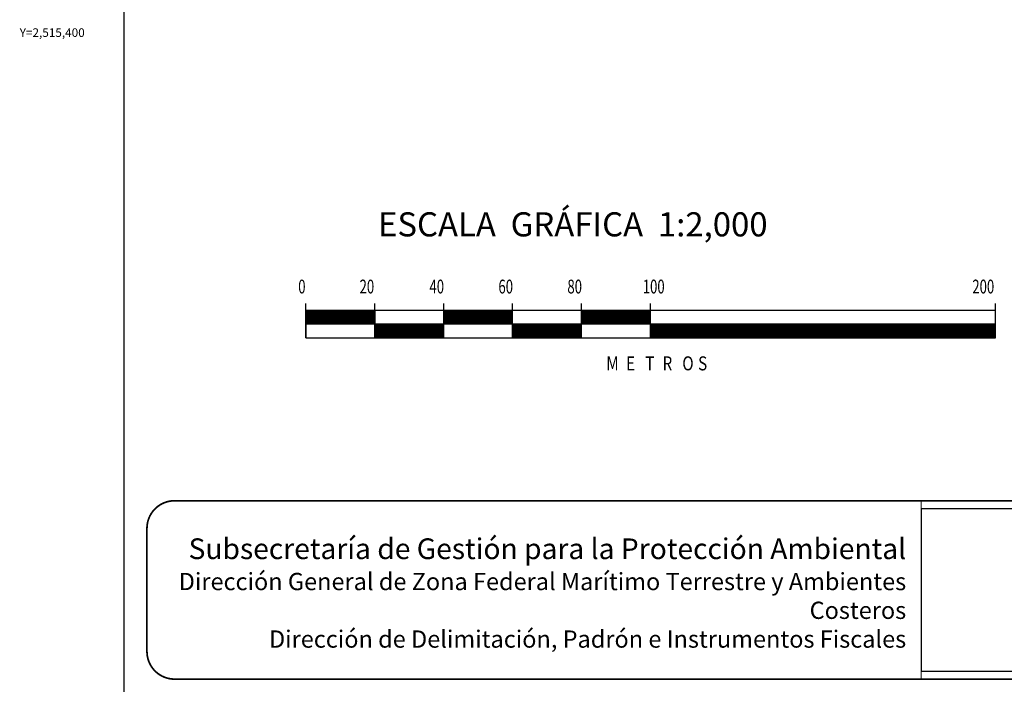
# Model space of a CAD drawing. Units: millimetres. Extents: x 426450 to 428850, y 2514957 to 2516757.
# Drawn here: x 428409 to 428695, y 2515213 to 2515405 of the extents above; entities that cross this region are included whole.
import ezdxf
from ezdxf.enums import TextEntityAlignment as Align

# ---------------------------------------------------------------- set-up
doc = ezdxf.new("R2010")
doc.units = ezdxf.units.MM
doc.linetypes.add('CENTRO1', pattern=[0.44, 0.2, -0.08, 0.08, -0.08])
doc.layers.add('CVL_RET_TX', color=2, linetype='Continuous')
doc.layers.add('Lomo', color=7, linetype='Continuous')
doc.styles.add('MONOTXT4', font='MONOTXT4.shx')
doc.styles.add('ROMAND', font='romand', dxfattribs={"height": 80})
doc.styles.add('ROMANS', font='ROMANS', dxfattribs={"height": 0.2})
doc.styles.get("Standard").update_dxf_attribs({"font": 'ARIAL.TTF'})
picture_1 = doc.add_image_def('image1.jpg', size_in_pixel=(210, 140))

msp = doc.modelspace()

# ---------------------------------------------------------------- linework, layer by layer
at = {"layer": 'Lomo', "color": 7}
for p, q in [((428439.39, 2515051.56, 1.16), (428439.39, 2516649.19, 1.16)), ((428492.07, 2515313.24, 1.16), (428492.07, 2515323.24, 1.16)), ((428692.07, 2515321.24, 1.16), (428492.07, 2515321.24, 1.16)), ((428492.07, 2515317.5, 1.16), (428495.81, 2515321.24, 1.16)), ((428492.07, 2515321.24, 1.16), (428492.07, 2515313.24, 1.16)), ((428492.07, 2515321.04, 1.16), (428492.27, 2515321.24, 1.16)), ((428492.07, 2515320.68, 1.16), (428492.63, 2515321.24, 1.16)), ((428492.07, 2515320.33, 1.16), (428492.98, 2515321.24, 1.16)), ((428492.07, 2515319.98, 1.16), (428493.33, 2515321.24, 1.16)), ((428492.07, 2515319.62, 1.16), (428493.69, 2515321.24, 1.16)), ((428492.07, 2515317.86, 1.16), (428495.46, 2515321.24, 1.16)), ((428492.07, 2515319.27, 1.16), (428494.04, 2515321.24, 1.16)), ((428492.07, 2515318.92, 1.16), (428494.39, 2515321.24, 1.16)), ((428492.07, 2515318.56, 1.16), (428494.75, 2515321.24, 1.16)), ((428492.07, 2515318.21, 1.16), (428495.1, 2515321.24, 1.16)), ((428492.16, 2515317.24, 1.16), (428496.16, 2515321.24, 1.16)), ((428492.52, 2515317.24, 1.16), (428496.52, 2515321.24, 1.16)), ((428492.87, 2515317.24, 1.16), (428496.87, 2515321.24, 1.16)), ((428493.22, 2515317.24, 1.16), (428497.22, 2515321.24, 1.16)), ((428493.58, 2515317.24, 1.16), (428497.58, 2515321.24, 1.16)), ((428493.93, 2515317.24, 1.16), (428497.93, 2515321.24, 1.16)), ((428494.28, 2515317.24, 1.16), (428498.28, 2515321.24, 1.16)), ((428494.64, 2515317.24, 1.16), (428498.64, 2515321.24, 1.16)), ((428494.99, 2515317.24, 1.16), (428498.99, 2515321.24, 1.16)), ((428495.34, 2515317.24, 1.16), (428499.34, 2515321.24, 1.16)), ((428495.7, 2515317.24, 1.16), (428499.7, 2515321.24, 1.16)), ((428496.05, 2515317.24, 1.16), (428500.05, 2515321.24, 1.16)), ((428496.4, 2515317.24, 1.16), (428500.4, 2515321.24, 1.16)), ((428496.76, 2515317.24, 1.16), (428500.76, 2515321.24, 1.16)), ((428497.11, 2515317.24, 1.16), (428501.11, 2515321.24, 1.16)), ((428497.47, 2515317.24, 1.16), (428501.47, 2515321.24, 1.16)), ((428497.82, 2515317.24, 1.16), (428501.82, 2515321.24, 1.16)), ((428498.17, 2515317.24, 1.16), (428502.17, 2515321.24, 1.16)), ((428498.53, 2515317.24, 1.16), (428502.53, 2515321.24, 1.16)), ((428498.88, 2515317.24, 1.16), (428502.88, 2515321.24, 1.16)), ((428499.23, 2515317.24, 1.16), (428503.23, 2515321.24, 1.16)), ((428499.59, 2515317.24, 1.16), (428503.59, 2515321.24, 1.16)), ((428499.94, 2515317.24, 1.16), (428503.94, 2515321.24, 1.16)), ((428500.29, 2515317.24, 1.16), (428504.29, 2515321.24, 1.16)), ((428500.65, 2515317.24, 1.16), (428504.65, 2515321.24, 1.16)), ((428501, 2515317.24, 1.16), (428505, 2515321.24, 1.16)), ((428501.35, 2515317.24, 1.16), (428505.35, 2515321.24, 1.16)), ((428501.71, 2515317.24, 1.16), (428505.71, 2515321.24, 1.16)), ((428502.06, 2515317.24, 1.16), (428506.06, 2515321.24, 1.16)), ((428502.42, 2515317.24, 1.16), (428506.42, 2515321.24, 1.16)), ((428502.77, 2515317.24, 1.16), (428506.77, 2515321.24, 1.16)), ((428503.12, 2515317.24, 1.16), (428507.12, 2515321.24, 1.16)), ((428503.48, 2515317.24, 1.16), (428507.48, 2515321.24, 1.16)), ((428503.83, 2515317.24, 1.16), (428507.83, 2515321.24, 1.16)), ((428504.18, 2515317.24, 1.16), (428508.18, 2515321.24, 1.16)), ((428504.54, 2515317.24, 1.16), (428508.54, 2515321.24, 1.16)), ((428504.89, 2515317.24, 1.16), (428508.89, 2515321.24, 1.16)), ((428505.24, 2515317.24, 1.16), (428509.24, 2515321.24, 1.16)), ((428505.6, 2515317.24, 1.16), (428509.6, 2515321.24, 1.16)), ((428505.95, 2515317.24, 1.16), (428509.95, 2515321.24, 1.16)), ((428506.3, 2515317.24, 1.16), (428510.3, 2515321.24, 1.16)), ((428506.66, 2515317.24, 1.16), (428510.66, 2515321.24, 1.16)), ((428507.01, 2515317.24, 1.16), (428511.01, 2515321.24, 1.16)), ((428507.37, 2515317.24, 1.16), (428511.37, 2515321.24, 1.16)), ((428507.72, 2515317.24, 1.16), (428511.72, 2515321.24, 1.16)), ((428508.07, 2515317.24, 1.16), (428512.07, 2515321.24, 1.16)), ((428512.07, 2515313.24, 1.16), (428512.07, 2515323.24, 1.16)), ((428512.07, 2515321.24, 1.16), (428512.07, 2515313.24, 1.16)), ((428532.07, 2515313.24, 1.16), (428532.07, 2515323.24, 1.16)), ((428532.07, 2515321.09, 1.16), (428532.22, 2515321.24, 1.16)), ((428532.07, 2515320.73, 1.16), (428532.58, 2515321.24, 1.16)), ((428532.07, 2515320.38, 1.16), (428532.93, 2515321.24, 1.16)), ((428532.07, 2515320.03, 1.16), (428533.29, 2515321.24, 1.16)), ((428532.07, 2515319.67, 1.16), (428533.64, 2515321.24, 1.16)), ((428532.07, 2515319.32, 1.16), (428533.99, 2515321.24, 1.16)), ((428532.07, 2515318.96, 1.16), (428534.35, 2515321.24, 1.16)), ((428532.07, 2515318.61, 1.16), (428534.7, 2515321.24, 1.16)), ((428532.07, 2515318.26, 1.16), (428535.05, 2515321.24, 1.16)), ((428532.07, 2515317.9, 1.16), (428535.41, 2515321.24, 1.16)), ((428532.07, 2515317.55, 1.16), (428535.76, 2515321.24, 1.16)), ((428532.11, 2515317.24, 1.16), (428536.11, 2515321.24, 1.16)), ((428532.47, 2515317.24, 1.16), (428536.47, 2515321.24, 1.16)), ((428532.82, 2515317.24, 1.16), (428536.82, 2515321.24, 1.16)), ((428533.17, 2515317.24, 1.16), (428537.17, 2515321.24, 1.16)), ((428533.53, 2515317.24, 1.16), (428537.53, 2515321.24, 1.16)), ((428533.88, 2515317.24, 1.16), (428537.88, 2515321.24, 1.16)), ((428534.24, 2515317.24, 1.16), (428538.24, 2515321.24, 1.16)), ((428534.59, 2515317.24, 1.16), (428538.59, 2515321.24, 1.16)), ((428534.94, 2515317.24, 1.16), (428538.94, 2515321.24, 1.16)), ((428535.3, 2515317.24, 1.16), (428539.3, 2515321.24, 1.16)), ((428535.65, 2515317.24, 1.16), (428539.65, 2515321.24, 1.16)), ((428536, 2515317.24, 1.16), (428540, 2515321.24, 1.16)), ((428536.36, 2515317.24, 1.16), (428540.36, 2515321.24, 1.16)), ((428536.71, 2515317.24, 1.16), (428540.71, 2515321.24, 1.16)), ((428537.06, 2515317.24, 1.16), (428541.06, 2515321.24, 1.16)), ((428537.42, 2515317.24, 1.16), (428541.42, 2515321.24, 1.16)), ((428537.77, 2515317.24, 1.16), (428541.77, 2515321.24, 1.16)), ((428538.12, 2515317.24, 1.16), (428542.12, 2515321.24, 1.16)), ((428538.48, 2515317.24, 1.16), (428542.48, 2515321.24, 1.16)), ((428538.83, 2515317.24, 1.16), (428542.83, 2515321.24, 1.16)), ((428539.18, 2515317.24, 1.16), (428543.18, 2515321.24, 1.16)), ((428539.54, 2515317.24, 1.16), (428543.54, 2515321.24, 1.16)), ((428539.89, 2515317.24, 1.16), (428543.89, 2515321.24, 1.16)), ((428540.25, 2515317.24, 1.16), (428544.25, 2515321.24, 1.16)), ((428540.6, 2515317.24, 1.16), (428544.6, 2515321.24, 1.16)), ((428540.95, 2515317.24, 1.16), (428544.95, 2515321.24, 1.16)), ((428541.31, 2515317.24, 1.16), (428545.31, 2515321.24, 1.16)), ((428541.66, 2515317.24, 1.16), (428545.66, 2515321.24, 1.16)), ((428542.01, 2515317.24, 1.16), (428546.01, 2515321.24, 1.16)), ((428542.37, 2515317.24, 1.16), (428546.37, 2515321.24, 1.16)), ((428542.72, 2515317.24, 1.16), (428546.72, 2515321.24, 1.16)), ((428543.07, 2515317.24, 1.16), (428547.07, 2515321.24, 1.16)), ((428543.43, 2515317.24, 1.16), (428547.43, 2515321.24, 1.16)), ((428543.78, 2515317.24, 1.16), (428547.78, 2515321.24, 1.16)), ((428544.13, 2515317.24, 1.16), (428548.13, 2515321.24, 1.16)), ((428544.49, 2515317.24, 1.16), (428548.49, 2515321.24, 1.16)), ((428544.84, 2515317.24, 1.16), (428548.84, 2515321.24, 1.16)), ((428545.2, 2515317.24, 1.16), (428549.2, 2515321.24, 1.16)), ((428545.55, 2515317.24, 1.16), (428549.55, 2515321.24, 1.16)), ((428545.9, 2515317.24, 1.16), (428549.9, 2515321.24, 1.16)), ((428546.26, 2515317.24, 1.16), (428550.26, 2515321.24, 1.16)), ((428546.61, 2515317.24, 1.16), (428550.61, 2515321.24, 1.16)), ((428546.96, 2515317.24, 1.16), (428550.96, 2515321.24, 1.16)), ((428547.32, 2515317.24, 1.16), (428551.32, 2515321.24, 1.16)), ((428547.67, 2515317.24, 1.16), (428551.67, 2515321.24, 1.16)), ((428548.02, 2515317.24, 1.16), (428552.02, 2515321.24, 1.16)), ((428552.07, 2515313.24, 1.16), (428552.07, 2515323.24, 1.16)), ((428572.07, 2515313.24, 1.16), (428572.07, 2515323.24, 1.16)), ((428572.07, 2515321.13, 1.16), (428572.18, 2515321.24, 1.16)), ((428572.07, 2515320.78, 1.16), (428572.53, 2515321.24, 1.16)), ((428572.07, 2515320.43, 1.16), (428572.88, 2515321.24, 1.16)), ((428572.07, 2515320.07, 1.16), (428573.24, 2515321.24, 1.16)), ((428572.07, 2515319.72, 1.16), (428573.59, 2515321.24, 1.16)), ((428572.07, 2515319.37, 1.16), (428573.94, 2515321.24, 1.16)), ((428572.07, 2515319.01, 1.16), (428574.3, 2515321.24, 1.16)), ((428572.07, 2515318.66, 1.16), (428574.65, 2515321.24, 1.16)), ((428572.07, 2515318.31, 1.16), (428575, 2515321.24, 1.16)), ((428572.07, 2515317.95, 1.16), (428575.36, 2515321.24, 1.16)), ((428572.07, 2515317.6, 1.16), (428575.71, 2515321.24, 1.16)), ((428572.07, 2515317.25, 1.16), (428576.07, 2515321.24, 1.16)), ((428572.42, 2515317.24, 1.16), (428576.42, 2515321.24, 1.16)), ((428572.77, 2515317.24, 1.16), (428576.77, 2515321.24, 1.16)), ((428573.13, 2515317.24, 1.16), (428577.13, 2515321.24, 1.16)), ((428573.48, 2515317.24, 1.16), (428577.48, 2515321.24, 1.16)), ((428573.83, 2515317.24, 1.16), (428577.83, 2515321.24, 1.16)), ((428574.19, 2515317.24, 1.16), (428578.19, 2515321.24, 1.16)), ((428574.54, 2515317.24, 1.16), (428578.54, 2515321.24, 1.16)), ((428574.89, 2515317.24, 1.16), (428578.89, 2515321.24, 1.16)), ((428575.25, 2515317.24, 1.16), (428579.25, 2515321.24, 1.16)), ((428575.6, 2515317.24, 1.16), (428579.6, 2515321.24, 1.16)), ((428575.95, 2515317.24, 1.16), (428579.95, 2515321.24, 1.16)), ((428576.31, 2515317.24, 1.16), (428580.31, 2515321.24, 1.16)), ((428576.66, 2515317.24, 1.16), (428580.66, 2515321.24, 1.16)), ((428577.02, 2515317.24, 1.16), (428581.02, 2515321.24, 1.16)), ((428577.37, 2515317.24, 1.16), (428581.37, 2515321.24, 1.16)), ((428577.72, 2515317.24, 1.16), (428581.72, 2515321.24, 1.16)), ((428578.08, 2515317.24, 1.16), (428582.08, 2515321.24, 1.16)), ((428578.43, 2515317.24, 1.16), (428582.43, 2515321.24, 1.16)), ((428578.78, 2515317.24, 1.16), (428582.78, 2515321.24, 1.16)), ((428579.14, 2515317.24, 1.16), (428583.14, 2515321.24, 1.16)), ((428579.49, 2515317.24, 1.16), (428583.49, 2515321.24, 1.16)), ((428579.84, 2515317.24, 1.16), (428583.84, 2515321.24, 1.16)), ((428580.2, 2515317.24, 1.16), (428584.2, 2515321.24, 1.16)), ((428580.55, 2515317.24, 1.16), (428584.55, 2515321.24, 1.16)), ((428580.9, 2515317.24, 1.16), (428584.9, 2515321.24, 1.16)), ((428581.26, 2515317.24, 1.16), (428585.26, 2515321.24, 1.16)), ((428581.61, 2515317.24, 1.16), (428585.61, 2515321.24, 1.16)), ((428581.96, 2515317.24, 1.16), (428585.96, 2515321.24, 1.16)), ((428582.32, 2515317.24, 1.16), (428586.32, 2515321.24, 1.16)), ((428582.67, 2515317.24, 1.16), (428586.67, 2515321.24, 1.16)), ((428583.03, 2515317.24, 1.16), (428587.03, 2515321.24, 1.16)), ((428583.38, 2515317.24, 1.16), (428587.38, 2515321.24, 1.16)), ((428583.73, 2515317.24, 1.16), (428587.73, 2515321.24, 1.16)), ((428584.09, 2515317.24, 1.16), (428588.09, 2515321.24, 1.16)), ((428584.44, 2515317.24, 1.16), (428588.44, 2515321.24, 1.16)), ((428584.79, 2515317.24, 1.16), (428588.79, 2515321.24, 1.16)), ((428585.15, 2515317.24, 1.16), (428589.15, 2515321.24, 1.16)), ((428585.5, 2515317.24, 1.16), (428589.5, 2515321.24, 1.16)), ((428585.85, 2515317.24, 1.16), (428589.85, 2515321.24, 1.16)), ((428586.21, 2515317.24, 1.16), (428590.21, 2515321.24, 1.16)), ((428586.56, 2515317.24, 1.16), (428590.56, 2515321.24, 1.16)), ((428586.91, 2515317.24, 1.16), (428590.91, 2515321.24, 1.16)), ((428587.27, 2515317.24, 1.16), (428591.27, 2515321.24, 1.16)), ((428587.62, 2515317.24, 1.16), (428591.62, 2515321.24, 1.16)), ((428587.98, 2515317.24, 1.16), (428591.98, 2515321.24, 1.16)), ((428588.33, 2515317.24, 1.16), (428592.07, 2515320.98, 1.16)), ((428592.07, 2515313.24, 1.16), (428592.07, 2515323.24, 1.16)), ((428692.07, 2515313.24, 1.16), (428692.07, 2515323.24, 1.16)), ((428692.07, 2515313.24, 1.16), (428692.07, 2515321.24, 1.16)), ((428508.43, 2515317.24, 1.16), (428512.07, 2515320.89, 1.16)), ((428508.78, 2515317.24, 1.16), (428512.07, 2515320.53, 1.16)), ((428509.13, 2515317.24, 1.16), (428512.07, 2515320.18, 1.16)), ((428509.49, 2515317.24, 1.16), (428512.07, 2515319.82, 1.16)), ((428509.84, 2515317.24, 1.16), (428512.07, 2515319.47, 1.16)), ((428510.19, 2515317.24, 1.16), (428512.07, 2515319.12, 1.16)), ((428510.55, 2515317.24, 1.16), (428512.07, 2515318.76, 1.16)), ((428510.9, 2515317.24, 1.16), (428512.07, 2515318.41, 1.16)), ((428548.38, 2515317.24, 1.16), (428552.07, 2515320.93, 1.16)), ((428548.73, 2515317.24, 1.16), (428552.07, 2515320.58, 1.16)), ((428549.08, 2515317.24, 1.16), (428552.07, 2515320.23, 1.16)), ((428549.44, 2515317.24, 1.16), (428552.07, 2515319.87, 1.16)), ((428549.79, 2515317.24, 1.16), (428552.07, 2515319.52, 1.16)), ((428550.15, 2515317.24, 1.16), (428552.07, 2515319.17, 1.16)), ((428550.5, 2515317.24, 1.16), (428552.07, 2515318.81, 1.16)), ((428550.85, 2515317.24, 1.16), (428552.07, 2515318.46, 1.16)), ((428588.68, 2515317.24, 1.16), (428592.07, 2515320.63, 1.16)), ((428589.04, 2515317.24, 1.16), (428592.07, 2515320.28, 1.16)), ((428589.39, 2515317.24, 1.16), (428592.07, 2515319.92, 1.16)), ((428589.74, 2515317.24, 1.16), (428592.07, 2515319.57, 1.16)), ((428590.1, 2515317.24, 1.16), (428592.07, 2515319.21, 1.16)), ((428590.45, 2515317.24, 1.16), (428592.07, 2515318.86, 1.16)), ((428590.8, 2515317.24, 1.16), (428592.07, 2515318.51, 1.16)), ((428591.16, 2515317.24, 1.16), (428592.07, 2515318.15, 1.16)), ((428692.07, 2515317.24, 1.16), (428492.07, 2515317.24, 1.16)), ((428511.25, 2515317.24, 1.16), (428512.07, 2515318.06, 1.16)), ((428511.61, 2515317.24, 1.16), (428512.07, 2515317.7, 1.16)), ((428511.96, 2515317.24, 1.16), (428512.07, 2515317.35, 1.16)), ((428512.07, 2515316.64, 1.16), (428512.67, 2515317.24, 1.16)), ((428512.07, 2515316.29, 1.16), (428513.02, 2515317.24, 1.16)), ((428512.07, 2515315.94, 1.16), (428513.38, 2515317.24, 1.16)), ((428512.07, 2515315.58, 1.16), (428513.73, 2515317.24, 1.16)), ((428512.07, 2515315.23, 1.16), (428514.08, 2515317.24, 1.16)), ((428512.07, 2515314.87, 1.16), (428514.44, 2515317.24, 1.16)), ((428512.07, 2515314.52, 1.16), (428514.79, 2515317.24, 1.16)), ((428512.07, 2515314.17, 1.16), (428515.14, 2515317.24, 1.16)), ((428512.07, 2515313.81, 1.16), (428515.5, 2515317.24, 1.16)), ((428512.07, 2515313.46, 1.16), (428515.85, 2515317.24, 1.16)), ((428512.07, 2515317, 1.16), (428512.31, 2515317.24, 1.16)), ((428512.2, 2515313.24, 1.16), (428516.2, 2515317.24, 1.16)), ((428512.56, 2515313.24, 1.16), (428516.56, 2515317.24, 1.16)), ((428512.91, 2515313.24, 1.16), (428516.91, 2515317.24, 1.16)), ((428513.26, 2515313.24, 1.16), (428517.26, 2515317.24, 1.16)), ((428513.62, 2515313.24, 1.16), (428517.62, 2515317.24, 1.16)), ((428513.97, 2515313.24, 1.16), (428517.97, 2515317.24, 1.16)), ((428514.33, 2515313.24, 1.16), (428518.33, 2515317.24, 1.16)), ((428514.68, 2515313.24, 1.16), (428518.68, 2515317.24, 1.16)), ((428515.03, 2515313.24, 1.16), (428519.03, 2515317.24, 1.16)), ((428515.39, 2515313.24, 1.16), (428519.39, 2515317.24, 1.16)), ((428515.74, 2515313.24, 1.16), (428519.74, 2515317.24, 1.16)), ((428516.09, 2515313.24, 1.16), (428520.09, 2515317.24, 1.16)), ((428516.45, 2515313.24, 1.16), (428520.45, 2515317.24, 1.16)), ((428516.8, 2515313.24, 1.16), (428520.8, 2515317.24, 1.16)), ((428517.15, 2515313.24, 1.16), (428521.15, 2515317.24, 1.16)), ((428517.51, 2515313.24, 1.16), (428521.51, 2515317.24, 1.16)), ((428517.86, 2515313.24, 1.16), (428521.86, 2515317.24, 1.16)), ((428518.21, 2515313.24, 1.16), (428522.21, 2515317.24, 1.16)), ((428518.57, 2515313.24, 1.16), (428522.57, 2515317.24, 1.16)), ((428518.92, 2515313.24, 1.16), (428522.92, 2515317.24, 1.16)), ((428519.28, 2515313.24, 1.16), (428523.28, 2515317.24, 1.16)), ((428519.63, 2515313.24, 1.16), (428523.63, 2515317.24, 1.16)), ((428519.98, 2515313.24, 1.16), (428523.98, 2515317.24, 1.16)), ((428520.34, 2515313.24, 1.16), (428524.34, 2515317.24, 1.16)), ((428520.69, 2515313.24, 1.16), (428524.69, 2515317.24, 1.16)), ((428521.04, 2515313.24, 1.16), (428525.04, 2515317.24, 1.16)), ((428521.4, 2515313.24, 1.16), (428525.4, 2515317.24, 1.16)), ((428521.75, 2515313.24, 1.16), (428525.75, 2515317.24, 1.16)), ((428522.1, 2515313.24, 1.16), (428526.1, 2515317.24, 1.16)), ((428522.46, 2515313.24, 1.16), (428526.46, 2515317.24, 1.16)), ((428522.81, 2515313.24, 1.16), (428526.81, 2515317.24, 1.16)), ((428523.16, 2515313.24, 1.16), (428527.16, 2515317.24, 1.16)), ((428523.52, 2515313.24, 1.16), (428527.52, 2515317.24, 1.16)), ((428523.87, 2515313.24, 1.16), (428527.87, 2515317.24, 1.16)), ((428524.22, 2515313.24, 1.16), (428528.22, 2515317.24, 1.16)), ((428524.58, 2515313.24, 1.16), (428528.58, 2515317.24, 1.16)), ((428524.93, 2515313.24, 1.16), (428528.93, 2515317.24, 1.16)), ((428525.29, 2515313.24, 1.16), (428529.29, 2515317.24, 1.16)), ((428525.64, 2515313.24, 1.16), (428529.64, 2515317.24, 1.16)), ((428525.99, 2515313.24, 1.16), (428529.99, 2515317.24, 1.16)), ((428526.35, 2515313.24, 1.16), (428530.35, 2515317.24, 1.16)), ((428526.7, 2515313.24, 1.16), (428530.7, 2515317.24, 1.16)), ((428527.05, 2515313.24, 1.16), (428531.05, 2515317.24, 1.16)), ((428527.41, 2515313.24, 1.16), (428531.41, 2515317.24, 1.16)), ((428527.76, 2515313.24, 1.16), (428531.76, 2515317.24, 1.16)), ((428528.11, 2515313.24, 1.16), (428532.07, 2515317.2, 1.16)), ((428528.47, 2515313.24, 1.16), (428532.07, 2515316.84, 1.16)), ((428528.82, 2515313.24, 1.16), (428532.07, 2515316.49, 1.16)), ((428529.17, 2515313.24, 1.16), (428532.07, 2515316.14, 1.16)), ((428529.53, 2515313.24, 1.16), (428532.07, 2515315.78, 1.16)), ((428529.88, 2515313.24, 1.16), (428532.07, 2515315.43, 1.16)), ((428551.21, 2515317.24, 1.16), (428552.07, 2515318.11, 1.16)), ((428551.56, 2515317.24, 1.16), (428552.07, 2515317.75, 1.16)), ((428551.91, 2515317.24, 1.16), (428552.07, 2515317.4, 1.16)), ((428552.07, 2515317.04, 1.16), (428552.27, 2515317.24, 1.16)), ((428552.07, 2515316.69, 1.16), (428552.62, 2515317.24, 1.16)), ((428552.07, 2515316.34, 1.16), (428552.97, 2515317.24, 1.16)), ((428552.07, 2515315.98, 1.16), (428553.33, 2515317.24, 1.16)), ((428552.07, 2515315.63, 1.16), (428553.68, 2515317.24, 1.16)), ((428552.07, 2515315.28, 1.16), (428554.03, 2515317.24, 1.16)), ((428552.07, 2515314.92, 1.16), (428554.39, 2515317.24, 1.16)), ((428552.07, 2515314.57, 1.16), (428554.74, 2515317.24, 1.16)), ((428552.07, 2515314.22, 1.16), (428555.09, 2515317.24, 1.16)), ((428552.07, 2515313.86, 1.16), (428555.45, 2515317.24, 1.16)), ((428552.07, 2515313.51, 1.16), (428555.8, 2515317.24, 1.16)), ((428552.16, 2515313.24, 1.16), (428556.16, 2515317.24, 1.16)), ((428552.51, 2515313.24, 1.16), (428556.51, 2515317.24, 1.16)), ((428552.86, 2515313.24, 1.16), (428556.86, 2515317.24, 1.16)), ((428553.22, 2515313.24, 1.16), (428557.22, 2515317.24, 1.16)), ((428553.57, 2515313.24, 1.16), (428557.57, 2515317.24, 1.16)), ((428553.92, 2515313.24, 1.16), (428557.92, 2515317.24, 1.16)), ((428554.28, 2515313.24, 1.16), (428558.28, 2515317.24, 1.16)), ((428554.63, 2515313.24, 1.16), (428558.63, 2515317.24, 1.16)), ((428554.98, 2515313.24, 1.16), (428558.98, 2515317.24, 1.16)), ((428555.34, 2515313.24, 1.16), (428559.34, 2515317.24, 1.16)), ((428555.69, 2515313.24, 1.16), (428559.69, 2515317.24, 1.16)), ((428556.04, 2515313.24, 1.16), (428560.04, 2515317.24, 1.16)), ((428556.4, 2515313.24, 1.16), (428560.4, 2515317.24, 1.16)), ((428556.75, 2515313.24, 1.16), (428560.75, 2515317.24, 1.16)), ((428557.11, 2515313.24, 1.16), (428561.11, 2515317.24, 1.16)), ((428557.46, 2515313.24, 1.16), (428561.46, 2515317.24, 1.16)), ((428557.81, 2515313.24, 1.16), (428561.81, 2515317.24, 1.16)), ((428558.17, 2515313.24, 1.16), (428562.17, 2515317.24, 1.16)), ((428558.52, 2515313.24, 1.16), (428562.52, 2515317.24, 1.16)), ((428558.87, 2515313.24, 1.16), (428562.87, 2515317.24, 1.16)), ((428559.23, 2515313.24, 1.16), (428563.23, 2515317.24, 1.16)), ((428559.58, 2515313.24, 1.16), (428563.58, 2515317.24, 1.16)), ((428559.93, 2515313.24, 1.16), (428563.93, 2515317.24, 1.16)), ((428560.29, 2515313.24, 1.16), (428564.29, 2515317.24, 1.16)), ((428560.64, 2515313.24, 1.16), (428564.64, 2515317.24, 1.16)), ((428560.99, 2515313.24, 1.16), (428564.99, 2515317.24, 1.16)), ((428561.35, 2515313.24, 1.16), (428565.35, 2515317.24, 1.16)), ((428561.7, 2515313.24, 1.16), (428565.7, 2515317.24, 1.16)), ((428562.05, 2515313.24, 1.16), (428566.05, 2515317.24, 1.16)), ((428562.41, 2515313.24, 1.16), (428566.41, 2515317.24, 1.16)), ((428562.76, 2515313.24, 1.16), (428566.76, 2515317.24, 1.16)), ((428563.12, 2515313.24, 1.16), (428567.12, 2515317.24, 1.16)), ((428563.47, 2515313.24, 1.16), (428567.47, 2515317.24, 1.16)), ((428563.82, 2515313.24, 1.16), (428567.82, 2515317.24, 1.16)), ((428564.18, 2515313.24, 1.16), (428568.18, 2515317.24, 1.16)), ((428564.53, 2515313.24, 1.16), (428568.53, 2515317.24, 1.16)), ((428564.88, 2515313.24, 1.16), (428568.88, 2515317.24, 1.16)), ((428565.24, 2515313.24, 1.16), (428569.24, 2515317.24, 1.16)), ((428565.59, 2515313.24, 1.16), (428569.59, 2515317.24, 1.16)), ((428565.94, 2515313.24, 1.16), (428569.94, 2515317.24, 1.16)), ((428566.3, 2515313.24, 1.16), (428570.3, 2515317.24, 1.16)), ((428566.65, 2515313.24, 1.16), (428570.65, 2515317.24, 1.16)), ((428567, 2515313.24, 1.16), (428571, 2515317.24, 1.16)), ((428567.36, 2515313.24, 1.16), (428571.36, 2515317.24, 1.16)), ((428567.71, 2515313.24, 1.16), (428571.71, 2515317.24, 1.16)), ((428568.07, 2515313.24, 1.16), (428572.07, 2515317.24, 1.16)), ((428568.42, 2515313.24, 1.16), (428572.07, 2515316.89, 1.16)), ((428568.77, 2515313.24, 1.16), (428572.07, 2515316.54, 1.16)), ((428569.13, 2515313.24, 1.16), (428572.07, 2515316.18, 1.16)), ((428569.48, 2515313.24, 1.16), (428572.07, 2515315.83, 1.16)), ((428569.83, 2515313.24, 1.16), (428572.07, 2515315.48, 1.16)), ((428591.51, 2515317.24, 1.16), (428592.07, 2515317.8, 1.16)), ((428591.86, 2515317.24, 1.16), (428592.07, 2515317.45, 1.16)), ((428592.07, 2515317.09, 1.16), (428592.22, 2515317.24, 1.16)), ((428592.07, 2515316.74, 1.16), (428592.57, 2515317.24, 1.16)), ((428592.07, 2515316.39, 1.16), (428592.93, 2515317.24, 1.16)), ((428592.07, 2515316.03, 1.16), (428593.28, 2515317.24, 1.16)), ((428592.07, 2515315.68, 1.16), (428593.63, 2515317.24, 1.16)), ((428592.07, 2515315.33, 1.16), (428593.99, 2515317.24, 1.16)), ((428592.07, 2515314.97, 1.16), (428594.34, 2515317.24, 1.16)), ((428592.07, 2515314.62, 1.16), (428594.69, 2515317.24, 1.16)), ((428592.07, 2515314.26, 1.16), (428595.05, 2515317.24, 1.16)), ((428592.07, 2515313.91, 1.16), (428595.4, 2515317.24, 1.16)), ((428592.07, 2515313.56, 1.16), (428595.75, 2515317.24, 1.16)), ((428592.11, 2515313.24, 1.16), (428596.11, 2515317.24, 1.16)), ((428592.46, 2515313.24, 1.16), (428596.46, 2515317.24, 1.16)), ((428592.81, 2515313.24, 1.16), (428596.81, 2515317.24, 1.16)), ((428593.17, 2515313.24, 1.16), (428597.17, 2515317.24, 1.16)), ((428593.52, 2515313.24, 1.16), (428597.52, 2515317.24, 1.16)), ((428593.87, 2515313.24, 1.16), (428597.87, 2515317.24, 1.16)), ((428594.23, 2515313.24, 1.16), (428598.23, 2515317.24, 1.16)), ((428594.58, 2515313.24, 1.16), (428598.58, 2515317.24, 1.16)), ((428594.94, 2515313.24, 1.16), (428598.94, 2515317.24, 1.16)), ((428595.29, 2515313.24, 1.16), (428599.29, 2515317.24, 1.16)), ((428595.64, 2515313.24, 1.16), (428599.64, 2515317.24, 1.16)), ((428596, 2515313.24, 1.16), (428600, 2515317.24, 1.16)), ((428596.35, 2515313.24, 1.16), (428600.35, 2515317.24, 1.16)), ((428596.7, 2515313.24, 1.16), (428600.7, 2515317.24, 1.16)), ((428597.06, 2515313.24, 1.16), (428601.06, 2515317.24, 1.16)), ((428597.41, 2515313.24, 1.16), (428601.41, 2515317.24, 1.16)), ((428597.76, 2515313.24, 1.16), (428601.76, 2515317.24, 1.16)), ((428598.12, 2515313.24, 1.16), (428602.12, 2515317.24, 1.16)), ((428598.47, 2515313.24, 1.16), (428602.47, 2515317.24, 1.16)), ((428598.82, 2515313.24, 1.16), (428602.82, 2515317.24, 1.16)), ((428599.18, 2515313.24, 1.16), (428603.18, 2515317.24, 1.16)), ((428599.53, 2515313.24, 1.16), (428603.53, 2515317.24, 1.16)), ((428599.89, 2515313.24, 1.16), (428603.89, 2515317.24, 1.16)), ((428600.24, 2515313.24, 1.16), (428604.24, 2515317.24, 1.16)), ((428600.59, 2515313.24, 1.16), (428604.59, 2515317.24, 1.16)), ((428600.95, 2515313.24, 1.16), (428604.95, 2515317.24, 1.16)), ((428601.3, 2515313.24, 1.16), (428605.3, 2515317.24, 1.16)), ((428601.65, 2515313.24, 1.16), (428605.65, 2515317.24, 1.16)), ((428602.01, 2515313.24, 1.16), (428606.01, 2515317.24, 1.16)), ((428602.36, 2515313.24, 1.16), (428606.36, 2515317.24, 1.16)), ((428602.71, 2515313.24, 1.16), (428606.71, 2515317.24, 1.16)), ((428603.07, 2515313.24, 1.16), (428607.07, 2515317.24, 1.16)), ((428603.42, 2515313.24, 1.16), (428607.42, 2515317.24, 1.16)), ((428603.77, 2515313.24, 1.16), (428607.77, 2515317.24, 1.16)), ((428604.13, 2515313.24, 1.16), (428608.13, 2515317.24, 1.16)), ((428604.48, 2515313.24, 1.16), (428608.48, 2515317.24, 1.16)), ((428604.83, 2515313.24, 1.16), (428608.83, 2515317.24, 1.16)), ((428605.19, 2515313.24, 1.16), (428609.19, 2515317.24, 1.16)), ((428605.54, 2515313.24, 1.16), (428609.54, 2515317.24, 1.16)), ((428605.9, 2515313.24, 1.16), (428609.9, 2515317.24, 1.16)), ((428606.25, 2515313.24, 1.16), (428610.25, 2515317.24, 1.16)), ((428606.6, 2515313.24, 1.16), (428610.6, 2515317.24, 1.16)), ((428606.96, 2515313.24, 1.16), (428610.96, 2515317.24, 1.16)), ((428607.31, 2515313.24, 1.16), (428611.31, 2515317.24, 1.16)), ((428607.66, 2515313.24, 1.16), (428611.66, 2515317.24, 1.16)), ((428608.02, 2515313.24, 1.16), (428612.02, 2515317.24, 1.16)), ((428608.37, 2515313.24, 1.16), (428612.37, 2515317.24, 1.16)), ((428608.72, 2515313.24, 1.16), (428612.72, 2515317.24, 1.16)), ((428609.08, 2515313.24, 1.16), (428613.08, 2515317.24, 1.16)), ((428609.43, 2515313.24, 1.16), (428613.43, 2515317.24, 1.16)), ((428609.78, 2515313.24, 1.16), (428613.78, 2515317.24, 1.16)), ((428610.14, 2515313.24, 1.16), (428614.14, 2515317.24, 1.16)), ((428610.49, 2515313.24, 1.16), (428614.49, 2515317.24, 1.16)), ((428610.85, 2515313.24, 1.16), (428614.85, 2515317.24, 1.16)), ((428611.2, 2515313.24, 1.16), (428615.2, 2515317.24, 1.16)), ((428611.55, 2515313.24, 1.16), (428615.55, 2515317.24, 1.16)), ((428611.91, 2515313.24, 1.16), (428615.91, 2515317.24, 1.16)), ((428612.26, 2515313.24, 1.16), (428616.26, 2515317.24, 1.16)), ((428612.61, 2515313.24, 1.16), (428616.61, 2515317.24, 1.16)), ((428612.97, 2515313.24, 1.16), (428616.97, 2515317.24, 1.16)), ((428613.32, 2515313.24, 1.16), (428617.32, 2515317.24, 1.16)), ((428613.67, 2515313.24, 1.16), (428617.67, 2515317.24, 1.16)), ((428614.03, 2515313.24, 1.16), (428618.03, 2515317.24, 1.16)), ((428614.38, 2515313.24, 1.16), (428618.38, 2515317.24, 1.16)), ((428614.73, 2515313.24, 1.16), (428618.73, 2515317.24, 1.16)), ((428615.09, 2515313.24, 1.16), (428619.09, 2515317.24, 1.16)), ((428615.44, 2515313.24, 1.16), (428619.44, 2515317.24, 1.16)), ((428615.8, 2515313.24, 1.16), (428619.8, 2515317.24, 1.16)), ((428616.15, 2515313.24, 1.16), (428620.15, 2515317.24, 1.16)), ((428616.5, 2515313.24, 1.16), (428620.5, 2515317.24, 1.16)), ((428616.86, 2515313.24, 1.16), (428620.86, 2515317.24, 1.16)), ((428617.21, 2515313.24, 1.16), (428621.21, 2515317.24, 1.16)), ((428617.56, 2515313.24, 1.16), (428621.56, 2515317.24, 1.16)), ((428617.92, 2515313.24, 1.16), (428621.92, 2515317.24, 1.16)), ((428618.27, 2515313.24, 1.16), (428622.27, 2515317.24, 1.16)), ((428618.62, 2515313.24, 1.16), (428622.62, 2515317.24, 1.16)), ((428618.98, 2515313.24, 1.16), (428622.98, 2515317.24, 1.16)), ((428619.33, 2515313.24, 1.16), (428623.33, 2515317.24, 1.16)), ((428619.68, 2515313.24, 1.16), (428623.68, 2515317.24, 1.16)), ((428620.04, 2515313.24, 1.16), (428624.04, 2515317.24, 1.16)), ((428620.39, 2515313.24, 1.16), (428624.39, 2515317.24, 1.16)), ((428620.74, 2515313.24, 1.16), (428624.74, 2515317.24, 1.16)), ((428621.1, 2515313.24, 1.16), (428625.1, 2515317.24, 1.16)), ((428621.45, 2515313.24, 1.16), (428625.45, 2515317.24, 1.16)), ((428621.81, 2515313.24, 1.16), (428625.81, 2515317.24, 1.16)), ((428622.16, 2515313.24, 1.16), (428626.16, 2515317.24, 1.16)), ((428622.51, 2515313.24, 1.16), (428626.51, 2515317.24, 1.16)), ((428622.87, 2515313.24, 1.16), (428626.87, 2515317.24, 1.16)), ((428623.22, 2515313.24, 1.16), (428627.22, 2515317.24, 1.16)), ((428623.57, 2515313.24, 1.16), (428627.57, 2515317.24, 1.16)), ((428623.93, 2515313.24, 1.16), (428627.93, 2515317.24, 1.16)), ((428624.28, 2515313.24, 1.16), (428628.28, 2515317.24, 1.16)), ((428624.63, 2515313.24, 1.16), (428628.63, 2515317.24, 1.16)), ((428624.99, 2515313.24, 1.16), (428628.99, 2515317.24, 1.16)), ((428625.34, 2515313.24, 1.16), (428629.34, 2515317.24, 1.16)), ((428625.69, 2515313.24, 1.16), (428629.69, 2515317.24, 1.16)), ((428626.05, 2515313.24, 1.16), (428630.05, 2515317.24, 1.16)), ((428626.4, 2515313.24, 1.16), (428630.4, 2515317.24, 1.16)), ((428626.76, 2515313.24, 1.16), (428630.76, 2515317.24, 1.16)), ((428627.11, 2515313.24, 1.16), (428631.11, 2515317.24, 1.16)), ((428627.46, 2515313.24, 1.16), (428631.46, 2515317.24, 1.16)), ((428627.82, 2515313.24, 1.16), (428631.82, 2515317.24, 1.16)), ((428628.17, 2515313.24, 1.16), (428632.17, 2515317.24, 1.16)), ((428628.52, 2515313.24, 1.16), (428632.52, 2515317.24, 1.16)), ((428628.88, 2515313.24, 1.16), (428632.88, 2515317.24, 1.16)), ((428629.23, 2515313.24, 1.16), (428633.23, 2515317.24, 1.16)), ((428629.58, 2515313.24, 1.16), (428633.58, 2515317.24, 1.16)), ((428629.94, 2515313.24, 1.16), (428633.94, 2515317.24, 1.16)), ((428630.29, 2515313.24, 1.16), (428634.29, 2515317.24, 1.16)), ((428630.64, 2515313.24, 1.16), (428634.64, 2515317.24, 1.16)), ((428631, 2515313.24, 1.16), (428635, 2515317.24, 1.16)), ((428631.35, 2515313.24, 1.16), (428635.35, 2515317.24, 1.16)), ((428631.7, 2515313.24, 1.16), (428635.7, 2515317.24, 1.16)), ((428632.06, 2515313.24, 1.16), (428636.06, 2515317.24, 1.16)), ((428632.41, 2515313.24, 1.16), (428636.41, 2515317.24, 1.16)), ((428632.77, 2515313.24, 1.16), (428636.77, 2515317.24, 1.16)), ((428633.12, 2515313.24, 1.16), (428637.12, 2515317.24, 1.16)), ((428633.47, 2515313.24, 1.16), (428637.47, 2515317.24, 1.16)), ((428633.83, 2515313.24, 1.16), (428637.83, 2515317.24, 1.16)), ((428634.18, 2515313.24, 1.16), (428638.18, 2515317.24, 1.16)), ((428634.53, 2515313.24, 1.16), (428638.53, 2515317.24, 1.16)), ((428634.89, 2515313.24, 1.16), (428638.89, 2515317.24, 1.16)), ((428635.24, 2515313.24, 1.16), (428639.24, 2515317.24, 1.16)), ((428635.59, 2515313.24, 1.16), (428639.59, 2515317.24, 1.16)), ((428635.95, 2515313.24, 1.16), (428639.95, 2515317.24, 1.16)), ((428636.3, 2515313.24, 1.16), (428640.3, 2515317.24, 1.16)), ((428636.65, 2515313.24, 1.16), (428640.65, 2515317.24, 1.16)), ((428637.01, 2515313.24, 1.16), (428641.01, 2515317.24, 1.16)), ((428637.36, 2515313.24, 1.16), (428641.36, 2515317.24, 1.16)), ((428637.72, 2515313.24, 1.16), (428641.72, 2515317.24, 1.16)), ((428638.07, 2515313.24, 1.16), (428642.07, 2515317.24, 1.16)), ((428638.42, 2515313.24, 1.16), (428642.42, 2515317.24, 1.16)), ((428638.78, 2515313.24, 1.16), (428642.78, 2515317.24, 1.16)), ((428639.13, 2515313.24, 1.16), (428643.13, 2515317.24, 1.16)), ((428639.48, 2515313.24, 1.16), (428643.48, 2515317.24, 1.16)), ((428639.84, 2515313.24, 1.16), (428643.84, 2515317.24, 1.16)), ((428640.19, 2515313.24, 1.16), (428644.19, 2515317.24, 1.16)), ((428640.54, 2515313.24, 1.16), (428644.54, 2515317.24, 1.16)), ((428640.9, 2515313.24, 1.16), (428644.9, 2515317.24, 1.16)), ((428641.25, 2515313.24, 1.16), (428645.25, 2515317.24, 1.16)), ((428641.6, 2515313.24, 1.16), (428645.6, 2515317.24, 1.16)), ((428641.96, 2515313.24, 1.16), (428645.96, 2515317.24, 1.16)), ((428642.31, 2515313.24, 1.16), (428646.31, 2515317.24, 1.16)), ((428642.67, 2515313.24, 1.16), (428646.67, 2515317.24, 1.16)), ((428643.02, 2515313.24, 1.16), (428647.02, 2515317.24, 1.16)), ((428643.37, 2515313.24, 1.16), (428647.37, 2515317.24, 1.16)), ((428643.73, 2515313.24, 1.16), (428647.73, 2515317.24, 1.16)), ((428644.08, 2515313.24, 1.16), (428648.08, 2515317.24, 1.16)), ((428644.43, 2515313.24, 1.16), (428648.43, 2515317.24, 1.16)), ((428644.79, 2515313.24, 1.16), (428648.79, 2515317.24, 1.16)), ((428645.14, 2515313.24, 1.16), (428649.14, 2515317.24, 1.16)), ((428645.49, 2515313.24, 1.16), (428649.49, 2515317.24, 1.16)), ((428645.85, 2515313.24, 1.16), (428649.85, 2515317.24, 1.16)), ((428646.2, 2515313.24, 1.16), (428650.2, 2515317.24, 1.16)), ((428646.55, 2515313.24, 1.16), (428650.55, 2515317.24, 1.16)), ((428646.91, 2515313.24, 1.16), (428650.91, 2515317.24, 1.16)), ((428647.26, 2515313.24, 1.16), (428651.26, 2515317.24, 1.16)), ((428647.61, 2515313.24, 1.16), (428651.61, 2515317.24, 1.16)), ((428647.97, 2515313.24, 1.16), (428651.97, 2515317.24, 1.16)), ((428648.32, 2515313.24, 1.16), (428652.32, 2515317.24, 1.16)), ((428648.68, 2515313.24, 1.16), (428652.68, 2515317.24, 1.16)), ((428649.03, 2515313.24, 1.16), (428653.03, 2515317.24, 1.16)), ((428649.38, 2515313.24, 1.16), (428653.38, 2515317.24, 1.16)), ((428649.74, 2515313.24, 1.16), (428653.74, 2515317.24, 1.16)), ((428650.09, 2515313.24, 1.16), (428654.09, 2515317.24, 1.16)), ((428650.44, 2515313.24, 1.16), (428654.44, 2515317.24, 1.16)), ((428650.8, 2515313.24, 1.16), (428654.8, 2515317.24, 1.16)), ((428651.15, 2515313.24, 1.16), (428655.15, 2515317.24, 1.16)), ((428651.5, 2515313.24, 1.16), (428655.5, 2515317.24, 1.16)), ((428651.86, 2515313.24, 1.16), (428655.86, 2515317.24, 1.16)), ((428652.21, 2515313.24, 1.16), (428656.21, 2515317.24, 1.16)), ((428652.56, 2515313.24, 1.16), (428656.56, 2515317.24, 1.16)), ((428652.92, 2515313.24, 1.16), (428656.92, 2515317.24, 1.16)), ((428653.27, 2515313.24, 1.16), (428657.27, 2515317.24, 1.16)), ((428653.63, 2515313.24, 1.16), (428657.63, 2515317.24, 1.16)), ((428653.98, 2515313.24, 1.16), (428657.98, 2515317.24, 1.16)), ((428654.33, 2515313.24, 1.16), (428658.33, 2515317.24, 1.16)), ((428654.69, 2515313.24, 1.16), (428658.69, 2515317.24, 1.16)), ((428655.04, 2515313.24, 1.16), (428659.04, 2515317.24, 1.16)), ((428655.39, 2515313.24, 1.16), (428659.39, 2515317.24, 1.16)), ((428655.75, 2515313.24, 1.16), (428659.75, 2515317.24, 1.16)), ((428656.1, 2515313.24, 1.16), (428660.1, 2515317.24, 1.16)), ((428656.45, 2515313.24, 1.16), (428660.45, 2515317.24, 1.16)), ((428656.81, 2515313.24, 1.16), (428660.81, 2515317.24, 1.16)), ((428657.16, 2515313.24, 1.16), (428661.16, 2515317.24, 1.16)), ((428657.51, 2515313.24, 1.16), (428661.51, 2515317.24, 1.16)), ((428657.87, 2515313.24, 1.16), (428661.87, 2515317.24, 1.16)), ((428658.22, 2515313.24, 1.16), (428662.22, 2515317.24, 1.16)), ((428658.58, 2515313.24, 1.16), (428662.58, 2515317.24, 1.16)), ((428658.93, 2515313.24, 1.16), (428662.93, 2515317.24, 1.16)), ((428659.28, 2515313.24, 1.16), (428663.28, 2515317.24, 1.16)), ((428659.64, 2515313.24, 1.16), (428663.64, 2515317.24, 1.16)), ((428659.99, 2515313.24, 1.16), (428663.99, 2515317.24, 1.16)), ((428660.34, 2515313.24, 1.16), (428664.34, 2515317.24, 1.16)), ((428660.7, 2515313.24, 1.16), (428664.7, 2515317.24, 1.16)), ((428661.05, 2515313.24, 1.16), (428665.05, 2515317.24, 1.16)), ((428661.4, 2515313.24, 1.16), (428665.4, 2515317.24, 1.16)), ((428661.76, 2515313.24, 1.16), (428665.76, 2515317.24, 1.16)), ((428662.11, 2515313.24, 1.16), (428666.11, 2515317.24, 1.16)), ((428662.46, 2515313.24, 1.16), (428666.46, 2515317.24, 1.16)), ((428662.82, 2515313.24, 1.16), (428666.82, 2515317.24, 1.16)), ((428663.17, 2515313.24, 1.16), (428667.17, 2515317.24, 1.16)), ((428663.52, 2515313.24, 1.16), (428667.52, 2515317.24, 1.16)), ((428663.88, 2515313.24, 1.16), (428667.88, 2515317.24, 1.16)), ((428664.23, 2515313.24, 1.16), (428668.23, 2515317.24, 1.16)), ((428664.59, 2515313.24, 1.16), (428668.59, 2515317.24, 1.16)), ((428664.94, 2515313.24, 1.16), (428668.94, 2515317.24, 1.16)), ((428665.29, 2515313.24, 1.16), (428669.29, 2515317.24, 1.16)), ((428665.65, 2515313.24, 1.16), (428669.65, 2515317.24, 1.16)), ((428666, 2515313.24, 1.16), (428670, 2515317.24, 1.16)), ((428666.35, 2515313.24, 1.16), (428670.35, 2515317.24, 1.16)), ((428666.71, 2515313.24, 1.16), (428670.71, 2515317.24, 1.16)), ((428667.06, 2515313.24, 1.16), (428671.06, 2515317.24, 1.16)), ((428667.41, 2515313.24, 1.16), (428671.41, 2515317.24, 1.16)), ((428667.77, 2515313.24, 1.16), (428671.77, 2515317.24, 1.16)), ((428668.12, 2515313.24, 1.16), (428672.12, 2515317.24, 1.16)), ((428668.47, 2515313.24, 1.16), (428672.47, 2515317.24, 1.16)), ((428668.83, 2515313.24, 1.16), (428672.83, 2515317.24, 1.16)), ((428669.18, 2515313.24, 1.16), (428673.18, 2515317.24, 1.16)), ((428669.54, 2515313.24, 1.16), (428673.54, 2515317.24, 1.16)), ((428669.89, 2515313.24, 1.16), (428673.89, 2515317.24, 1.16)), ((428670.24, 2515313.24, 1.16), (428674.24, 2515317.24, 1.16)), ((428670.6, 2515313.24, 1.16), (428674.6, 2515317.24, 1.16)), ((428670.95, 2515313.24, 1.16), (428674.95, 2515317.24, 1.16)), ((428671.3, 2515313.24, 1.16), (428675.3, 2515317.24, 1.16)), ((428671.66, 2515313.24, 1.16), (428675.66, 2515317.24, 1.16)), ((428672.01, 2515313.24, 1.16), (428676.01, 2515317.24, 1.16)), ((428672.36, 2515313.24, 1.16), (428676.36, 2515317.24, 1.16)), ((428672.72, 2515313.24, 1.16), (428676.72, 2515317.24, 1.16)), ((428673.07, 2515313.24, 1.16), (428677.07, 2515317.24, 1.16)), ((428673.42, 2515313.24, 1.16), (428677.42, 2515317.24, 1.16)), ((428673.78, 2515313.24, 1.16), (428677.78, 2515317.24, 1.16)), ((428674.13, 2515313.24, 1.16), (428678.13, 2515317.24, 1.16)), ((428674.48, 2515313.24, 1.16), (428678.48, 2515317.24, 1.16)), ((428674.84, 2515313.24, 1.16), (428678.84, 2515317.24, 1.16)), ((428675.19, 2515313.24, 1.16), (428679.19, 2515317.24, 1.16)), ((428675.55, 2515313.24, 1.16), (428679.55, 2515317.24, 1.16)), ((428675.9, 2515313.24, 1.16), (428679.9, 2515317.24, 1.16)), ((428676.25, 2515313.24, 1.16), (428680.25, 2515317.24, 1.16)), ((428676.61, 2515313.24, 1.16), (428680.61, 2515317.24, 1.16)), ((428676.96, 2515313.24, 1.16), (428680.96, 2515317.24, 1.16)), ((428677.31, 2515313.24, 1.16), (428681.31, 2515317.24, 1.16)), ((428677.67, 2515313.24, 1.16), (428681.67, 2515317.24, 1.16)), ((428678.02, 2515313.24, 1.16), (428682.02, 2515317.24, 1.16)), ((428678.37, 2515313.24, 1.16), (428682.37, 2515317.24, 1.16)), ((428678.73, 2515313.24, 1.16), (428682.73, 2515317.24, 1.16)), ((428679.08, 2515313.24, 1.16), (428683.08, 2515317.24, 1.16)), ((428679.43, 2515313.24, 1.16), (428683.43, 2515317.24, 1.16)), ((428679.79, 2515313.24, 1.16), (428683.79, 2515317.24, 1.16)), ((428680.14, 2515313.24, 1.16), (428684.14, 2515317.24, 1.16)), ((428680.5, 2515313.24, 1.16), (428684.5, 2515317.24, 1.16)), ((428680.85, 2515313.24, 1.16), (428684.85, 2515317.24, 1.16)), ((428681.2, 2515313.24, 1.16), (428685.2, 2515317.24, 1.16)), ((428681.56, 2515313.24, 1.16), (428685.56, 2515317.24, 1.16)), ((428681.91, 2515313.24, 1.16), (428685.91, 2515317.24, 1.16)), ((428682.26, 2515313.24, 1.16), (428686.26, 2515317.24, 1.16)), ((428682.62, 2515313.24, 1.16), (428686.62, 2515317.24, 1.16)), ((428682.97, 2515313.24, 1.16), (428686.97, 2515317.24, 1.16)), ((428683.32, 2515313.24, 1.16), (428687.32, 2515317.24, 1.16)), ((428683.68, 2515313.24, 1.16), (428687.68, 2515317.24, 1.16)), ((428684.03, 2515313.24, 1.16), (428688.03, 2515317.24, 1.16)), ((428684.38, 2515313.24, 1.16), (428688.38, 2515317.24, 1.16)), ((428684.74, 2515313.24, 1.16), (428688.74, 2515317.24, 1.16)), ((428685.09, 2515313.24, 1.16), (428689.09, 2515317.24, 1.16)), ((428685.45, 2515313.24, 1.16), (428689.45, 2515317.24, 1.16)), ((428685.8, 2515313.24, 1.16), (428689.8, 2515317.24, 1.16)), ((428686.15, 2515313.24, 1.16), (428690.15, 2515317.24, 1.16)), ((428686.51, 2515313.24, 1.16), (428690.51, 2515317.24, 1.16)), ((428686.86, 2515313.24, 1.16), (428690.86, 2515317.24, 1.16)), ((428687.21, 2515313.24, 1.16), (428691.21, 2515317.24, 1.16)), ((428687.57, 2515313.24, 1.16), (428691.57, 2515317.24, 1.16)), ((428687.92, 2515313.24, 1.16), (428691.92, 2515317.24, 1.16)), ((428688.27, 2515313.24, 1.16), (428692.07, 2515317.04, 1.16)), ((428688.63, 2515313.24, 1.16), (428692.07, 2515316.68, 1.16)), ((428688.98, 2515313.24, 1.16), (428692.07, 2515316.33, 1.16)), ((428689.33, 2515313.24, 1.16), (428692.07, 2515315.98, 1.16)), ((428689.69, 2515313.24, 1.16), (428692.07, 2515315.62, 1.16)), ((428690.04, 2515313.24, 1.16), (428692.07, 2515315.27, 1.16)), ((428492.07, 2515313.24, 1.16), (428692.07, 2515313.24, 1.16)), ((428530.24, 2515313.24, 1.16), (428532.07, 2515315.08, 1.16)), ((428530.59, 2515313.24, 1.16), (428532.07, 2515314.72, 1.16)), ((428530.94, 2515313.24, 1.16), (428532.07, 2515314.37, 1.16)), ((428531.3, 2515313.24, 1.16), (428532.07, 2515314.02, 1.16)), ((428531.65, 2515313.24, 1.16), (428532.07, 2515313.66, 1.16)), ((428532, 2515313.24, 1.16), (428532.07, 2515313.31, 1.16)), ((428570.19, 2515313.24, 1.16), (428572.07, 2515315.12, 1.16)), ((428570.54, 2515313.24, 1.16), (428572.07, 2515314.77, 1.16)), ((428570.89, 2515313.24, 1.16), (428572.07, 2515314.42, 1.16)), ((428571.25, 2515313.24, 1.16), (428572.07, 2515314.06, 1.16)), ((428571.6, 2515313.24, 1.16), (428572.07, 2515313.71, 1.16)), ((428571.95, 2515313.24, 1.16), (428572.07, 2515313.36, 1.16)), ((428690.39, 2515313.24, 1.16), (428692.07, 2515314.92, 1.16)), ((428690.75, 2515313.24, 1.16), (428692.07, 2515314.56, 1.16)), ((428691.1, 2515313.24, 1.16), (428692.07, 2515314.21, 1.16)), ((428691.46, 2515313.24, 1.16), (428692.07, 2515313.86, 1.16)), ((428691.81, 2515313.24, 1.16), (428692.07, 2515313.5, 1.16))]:
    msp.add_line(p, q, dxfattribs=at)
at = {"layer": 'Lomo', "linetype": 'Continuous', "const_width": 0.5, "elevation": 21.16}
msp.add_lwpolyline([(428446.02, 2515222.38), (428446.02, 2515258.07, -0.414214), (428454.02, 2515266.07), (428738.02, 2515266.07, -0.414214), (428746.02, 2515258.07), (428746.02, 2515222.38, -0.414214), (428738.02, 2515214.38), (428454.02, 2515214.38, -0.414214)], format="xyb", close=True, dxfattribs=at)
at = {"layer": 'Lomo', "linetype": 'Continuous', "const_width": 0.3, "elevation": 21.16}
msp.add_lwpolyline([(428670.52, 2515266.07), (428670.52, 2515214.38)], dxfattribs=at)

# ---------------------------------------------------------------- texts
at = {"layer": 'CVL_RET_TX', "color": 7, "style": 'MONOTXT4'}
msp.add_text('Y=2,515,400', height=2.5, dxfattribs=at).set_placement((428427.97, 2515401.73), align=Align.MIDDLE_RIGHT)
at = {"layer": 'Lomo', "color": 7, "style": 'ROMAND'}
msp.add_text('ESCALA  GRÁFICA  1:2,000', height=7, dxfattribs=at).set_placement((428513.01, 2515342.67, 1.16))
at = {"layer": 'Lomo', "color": 7, "style": 'ROMANS'}
for s, height, width, p in [('0', 4, 0.7, (428489.89, 2515326.14, 1.16)), ('20', 4, 0.7, (428507.68, 2515326.14, 1.16)), ('40', 4, 0.7, (428527.94, 2515326.14, 1.16)), ('60', 4, 0.7, (428547.94, 2515326.14, 1.16)), ('80', 4, 0.7, (428567.94, 2515326.14, 1.16)), ('100', 4, 0.7, (428589.79, 2515326.14, 1.16)), ('200', 4, 0.7, (428685.37, 2515326.14, 1.16)), ('M     ', 4.064, 0.8, (428579.22, 2515303.85, 1.16)), ('E', 4.06, 0.8, (428584.95, 2515303.85, 1.16)), ('T', 4.06, 0.8, (428590.52, 2515303.85, 1.16)), ('R', 4.06, 0.8, (428595.54, 2515303.85, 1.16)), ('O', 4.06, 0.8, (428601.27, 2515303.85, 1.16)), ('S', 4.06, 0.8, (428605.85, 2515303.85, 1.16))]:
    msp.add_text(s, height=height, dxfattribs=dict(at, width=width)).set_placement(p)
at = {"layer": 'Lomo', "linetype": 'CENTRO1', "insert": (428666.19, 2515255.16, 1.16), "char_height": 6, "width": 218.5552, "attachment_point": 3}
msp.add_mtext('{\\fArial|b0|i0|c0|p34;Subsecretaría de Gestión para la Protección Ambiental\\P\\H0.8334x;Dirección General de Zona Federal Marítimo Terrestre y Ambientes Costeros\\PDirección de Delimitación, Padrón e Instrumentos Fiscales\\Ftxt.shx|c0;}', dxfattribs=at)

# ---------------------------------------------------------------- referenced raster images: frames only (the image files are external)
image = msp.add_image(picture_1, insert=(428670.64, 2515216.56, 1.16), size_in_units=(70.85, 47.23))
image.dxf.flags = 7

doc.saveas('drawing.dxf')
